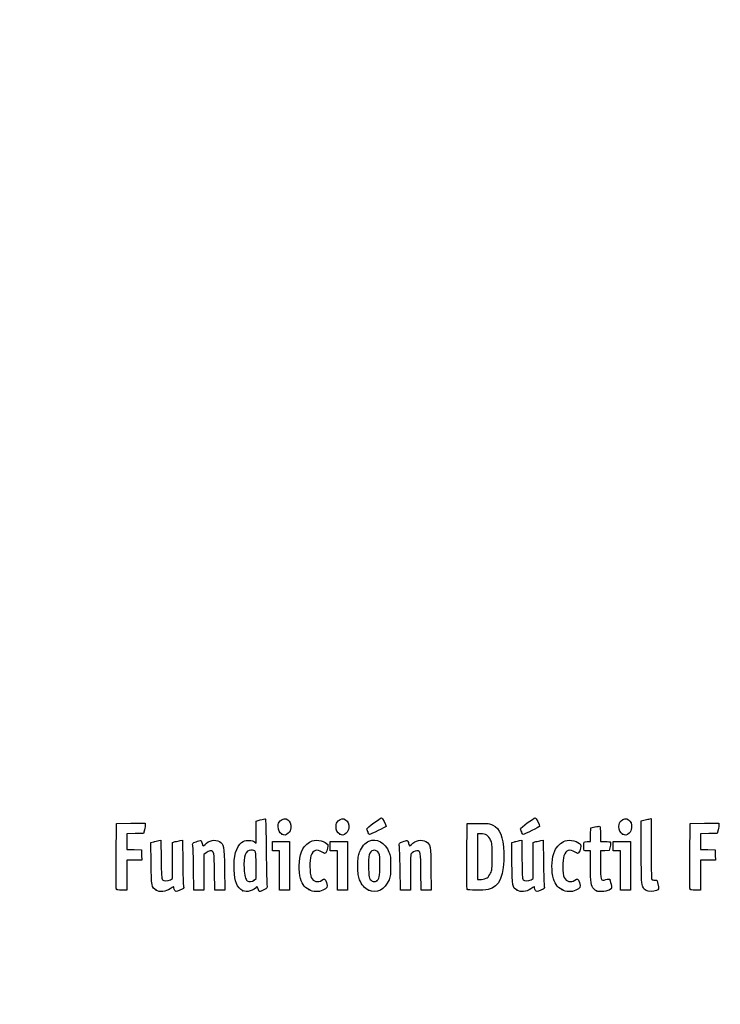
# Model space of a CAD drawing. Units: millimetres. Extents: x 0 to 291, y 0 to 204.
# Drawn here: x 0 to 42, y 0 to 59 of the extents above; entities that cross this region are included whole.
import ezdxf
from ezdxf import colors
from ezdxf.entities.mleader import LeaderData, LeaderLine
from ezdxf.math import Vec2, Vec3

# ---------------------------------------------------------------- set-up
doc = ezdxf.new("R2010")
doc.units = ezdxf.units.MM
doc.layers.add('Predeterminado', color=7, linetype='Continuous')

# ---------------------------------------------------------------- blocks, each defined once
blk = doc.blocks.new('_Dot')
at = {"color": 0, "linetype": 'ByBlock', "lineweight": -2}
blk.add_line((-0.5, 0), (-1, 0), dxfattribs=at)
at = {"color": 0, "linetype": 'ByBlock', "const_width": 0.5}
blk.add_lwpolyline([(-0.25, 0, 1), (0.25, 0, 1)], format="xyb", close=True, dxfattribs=at)
blk = doc.blocks.new('SE920')
at = {"color": 7, "linetype": 'Continuous'}
for p, q in [((7.888, 9.73), (8.053, 9.774)), ((7.901, 8.476), (7.888, 9.73))]:
    blk.add_line(p, q, dxfattribs=at)
blk = doc.blocks.new('SE919')
blk.add_blockref('SE920', (0, 0))
blk = doc.blocks.new('SE922')
at = {"color": 7, "linetype": 'Continuous'}
for p, q in [((8.354, 9.846), (8.488, 9.873)), ((8.488, 9.873), (8.502, 8.715))]:
    blk.add_line(p, q, dxfattribs=at)
blk = doc.blocks.new('SE921')
blk.add_blockref('SE922', (0, 0))
blk = doc.blocks.new('SE924')
at = {"color": 7, "linetype": 'Continuous'}
for p, q in [((9.18, 9.731), (9.344, 9.775)), ((9.18, 8.647), (9.18, 9.731)), ((9.18, 7.563), (9.18, 8.647)), ((9.056, 7.489), (9.18, 7.563))]:
    blk.add_line(p, q, dxfattribs=at)
blk = doc.blocks.new('SE923')
blk.add_blockref('SE924', (0, 0))
blk = doc.blocks.new('SE926')
at = {"color": 7, "linetype": 'Continuous'}
for p, q in [((9.641, 9.846), (9.775, 9.872)), ((9.775, 9.872), (9.795, 8.547))]:
    blk.add_line(p, q, dxfattribs=at)
blk = doc.blocks.new('SE925')
blk.add_blockref('SE926', (0, 0))
blk = doc.blocks.new('SE928')
at = {"color": 7, "linetype": 'Continuous'}
blk.add_point((8.206, 6.853), dxfattribs=at)
blk = doc.blocks.new('SE927')
blk.add_blockref('SE928', (0, 0))
blk = doc.blocks.new('SE930')
at = {"color": 7, "linetype": 'Continuous'}
for p, q in [((14.204, 11.008), (14.461, 11.08)), ((14.204, 10.343), (14.204, 11.008)), ((14.204, 9.678), (14.204, 10.343)), ((14.113, 9.76), (14.204, 9.678))]:
    blk.add_line(p, q, dxfattribs=at)
blk = doc.blocks.new('SE929')
blk.add_blockref('SE930', (0, 0))
blk = doc.blocks.new('SE932')
at = {"color": 7, "linetype": 'Continuous'}
blk.add_point((13.41, 6.822), dxfattribs=at)
blk = doc.blocks.new('SE931')
blk.add_blockref('SE932', (0, 0))
blk = doc.blocks.new('SE934')
at = {"color": 7, "linetype": 'Continuous'}
for p, q in [((14.204, 7.551), (14.204, 8.362)), ((14.091, 7.462), (14.204, 7.551))]:
    blk.add_line(p, q, dxfattribs=at)
blk = doc.blocks.new('SE933')
blk.add_blockref('SE934', (0, 0))
blk = doc.blocks.new('SE936')
at = {"color": 7, "linetype": 'Continuous'}
blk.add_point((14.091, 7.462), dxfattribs=at)
blk = doc.blocks.new('SE935')
blk.add_blockref('SE936', (0, 0))
blk = doc.blocks.new('SE938')
at = {"color": 7, "linetype": 'Continuous'}
blk.add_point((17.376, 6.892), dxfattribs=at)
blk = doc.blocks.new('SE937')
blk.add_blockref('SE938', (0, 0))
blk = doc.blocks.new('SE940')
at = {"color": 7, "linetype": 'Continuous'}
blk.add_point((20.966, 6.852), dxfattribs=at)
blk = doc.blocks.new('SE939')
blk.add_blockref('SE940', (0, 0))
blk = doc.blocks.new('SE942')
at = {"color": 7, "linetype": 'Continuous'}
blk.add_point((21.457, 7.414), dxfattribs=at)
blk = doc.blocks.new('SE941')
blk.add_blockref('SE942', (0, 0))
blk = doc.blocks.new('SE944')
at = {"color": 7, "linetype": 'Continuous'}
for p, q in [((29.57, 9.73), (29.736, 9.774)), ((29.583, 8.476), (29.57, 9.73))]:
    blk.add_line(p, q, dxfattribs=at)
blk = doc.blocks.new('SE943')
blk.add_blockref('SE944', (0, 0))
blk = doc.blocks.new('SE946')
at = {"color": 7, "linetype": 'Continuous'}
for p, q in [((30.036, 9.846), (30.171, 9.873)), ((30.171, 9.873), (30.184, 8.715))]:
    blk.add_line(p, q, dxfattribs=at)
blk = doc.blocks.new('SE945')
blk.add_blockref('SE946', (0, 0))
blk = doc.blocks.new('SE948')
at = {"color": 7, "linetype": 'Continuous'}
for p, q in [((30.863, 9.731), (31.026, 9.775)), ((30.863, 8.647), (30.863, 9.731)), ((30.863, 7.563), (30.863, 8.647)), ((30.738, 7.489), (30.863, 7.563))]:
    blk.add_line(p, q, dxfattribs=at)
blk = doc.blocks.new('SE947')
blk.add_blockref('SE948', (0, 0))
blk = doc.blocks.new('SE950')
at = {"color": 7, "linetype": 'Continuous'}
for p, q in [((31.323, 9.846), (31.457, 9.872)), ((31.457, 9.872), (31.478, 8.547))]:
    blk.add_line(p, q, dxfattribs=at)
blk = doc.blocks.new('SE949')
blk.add_blockref('SE950', (0, 0))
blk = doc.blocks.new('SE952')
at = {"color": 7, "linetype": 'Continuous'}
blk.add_point((29.888, 6.853), dxfattribs=at)
blk = doc.blocks.new('SE951')
blk.add_blockref('SE952', (0, 0))
blk = doc.blocks.new('SE954')
at = {"color": 7, "linetype": 'Continuous'}
blk.add_point((32.575, 6.892), dxfattribs=at)
blk = doc.blocks.new('SE953')
blk.add_blockref('SE954', (0, 0))
blk = doc.blocks.new('SE956')
at = {"color": 7, "linetype": 'Continuous'}
for p, q in [((34.298, 9.219), (34.105, 9.219)), ((34.3, 8.285), (34.298, 9.219))]:
    blk.add_line(p, q, dxfattribs=at)
blk = doc.blocks.new('SE955')
blk.add_blockref('SE956', (0, 0))
blk = doc.blocks.new('SE958')
at = {"color": 7, "linetype": 'Continuous'}
for p, q in [((34.319, 10.614), (34.575, 10.665)), ((34.295, 9.777), (34.307, 10.196)), ((34.307, 10.196), (34.319, 10.614)), ((34.103, 9.777), (34.295, 9.777))]:
    blk.add_line(p, q, dxfattribs=at)
blk = doc.blocks.new('SE957')
blk.add_blockref('SE958', (0, 0))
blk = doc.blocks.new('SE960')
at = {"color": 7, "linetype": 'Continuous'}
for p, q in [((34.899, 10.225), (34.899, 9.777)), ((34.899, 9.777), (35.197, 9.777))]:
    blk.add_line(p, q, dxfattribs=at)
blk = doc.blocks.new('SE959')
blk.add_blockref('SE960', (0, 0))
blk = doc.blocks.new('SE962')
at = {"color": 7, "linetype": 'Continuous'}
for p, q in [((35.483, 9.477), (35.436, 9.24)), ((35.167, 9.228), (34.899, 9.215)), ((34.899, 9.215), (34.899, 8.409)), ((35.436, 9.24), (35.167, 9.228))]:
    blk.add_line(p, q, dxfattribs=at)
blk = doc.blocks.new('SE961')
blk.add_blockref('SE962', (0, 0))
blk = doc.blocks.new('SE964')
at = {"color": 7, "linetype": 'Continuous'}
blk.add_point((34.663, 6.812), dxfattribs=at)
blk = doc.blocks.new('SE963')
blk.add_blockref('SE964', (0, 0))
blk = doc.blocks.new('SE966')
at = {"color": 7, "linetype": 'Continuous'}
for p, q in [((37.343, 11.018), (37.508, 11.062)), ((37.355, 9.12), (37.343, 11.018))]:
    blk.add_line(p, q, dxfattribs=at)
blk = doc.blocks.new('SE965')
blk.add_blockref('SE966', (0, 0))
blk = doc.blocks.new('SE968')
at = {"color": 7, "linetype": 'Continuous'}
for p, q in [((37.81, 11.134), (37.947, 11.162)), ((37.947, 11.162), (37.948, 9.364))]:
    blk.add_line(p, q, dxfattribs=at)
blk = doc.blocks.new('SE967')
blk.add_blockref('SE968', (0, 0))
blk = doc.blocks.new('SE970')
at = {"color": 7, "linetype": 'Continuous'}
blk.add_line((37.642, 6.836), (37.642, 6.836), dxfattribs=at)
blk = doc.blocks.new('SE969')
blk.add_blockref('SE970', (0, 0))
blk = doc.blocks.new('SE1024')
at = {"color": 7, "linetype": 'Continuous'}
for p, q in [((5.799, 8.918), (5.81, 10.872)), ((5.81, 10.872), (6.679, 10.884)), ((6.679, 10.884), (7.549, 10.895)), ((7.549, 10.895), (7.548, 10.798))]:
    blk.add_line(p, q, dxfattribs=at)
blk = doc.blocks.new('SE1023')
blk.add_blockref('SE1024', (0, 0))
blk = doc.blocks.new('SE1026')
at = {"color": 7, "linetype": 'Continuous'}
for p, q in [((6.934, 10.259), (6.432, 10.247)), ((6.432, 10.247), (6.432, 9.777)), ((7.436, 10.271), (6.934, 10.259)), ((7.492, 10.486), (7.436, 10.271)), ((6.432, 9.777), (6.432, 9.308)), ((6.432, 9.308), (6.873, 9.296)), ((6.873, 9.296), (7.313, 9.283)), ((7.313, 9.283), (7.325, 8.972)), ((7.325, 8.972), (7.338, 8.661)), ((6.885, 8.661), (6.432, 8.661)), ((6.432, 8.661), (6.432, 7.759)), ((7.338, 8.661), (6.885, 8.661)), ((6.432, 7.759), (6.432, 6.857)), ((6.432, 6.857), (6.131, 6.857))]:
    blk.add_line(p, q, dxfattribs=at)
blk = doc.blocks.new('SE1025')
blk.add_blockref('SE1026', (0, 0))
blk = doc.blocks.new('SE1028')
at = {"color": 7, "linetype": 'Continuous'}
blk.add_point((5.808, 6.911), dxfattribs=at)
blk = doc.blocks.new('SE1027')
blk.add_blockref('SE1028', (0, 0))
blk = doc.blocks.new('SE1030')
at = {"color": 7, "linetype": 'Continuous'}
for p, q in [((11.719, 6.857), (11.705, 7.967)), ((12.306, 8.135), (12.319, 6.857)), ((12.019, 6.857), (11.719, 6.857)), ((12.319, 6.857), (12.019, 6.857))]:
    blk.add_line(p, q, dxfattribs=at)
blk = doc.blocks.new('SE1029')
blk.add_blockref('SE1030', (0, 0))
blk = doc.blocks.new('SE1032')
at = {"color": 7, "linetype": 'Continuous'}
for p, q in [((11.202, 9.108), (11.07, 8.997)), ((11.07, 8.997), (11.07, 7.927)), ((10.475, 6.857), (10.455, 8.135)), ((11.07, 7.927), (11.07, 6.857)), ((10.772, 6.857), (10.475, 6.857)), ((11.07, 6.857), (10.772, 6.857))]:
    blk.add_line(p, q, dxfattribs=at)
blk = doc.blocks.new('SE1031')
blk.add_blockref('SE1032', (0, 0))
blk = doc.blocks.new('SE1034')
at = {"color": 7, "linetype": 'Continuous'}
for p, q in [((15.191, 9.498), (15.191, 9.777)), ((15.191, 9.777), (15.707, 9.777)), ((15.191, 9.219), (15.191, 9.498)), ((15.707, 9.777), (16.222, 9.777)), ((16.222, 9.777), (16.222, 8.317)), ((15.406, 9.219), (15.191, 9.219)), ((15.621, 9.219), (15.406, 9.219)), ((15.621, 8.038), (15.621, 9.219)), ((16.222, 8.317), (16.222, 6.857)), ((15.621, 6.857), (15.621, 8.038)), ((15.921, 6.857), (15.621, 6.857)), ((16.222, 6.857), (15.921, 6.857))]:
    blk.add_line(p, q, dxfattribs=at)
blk = doc.blocks.new('SE1033')
blk.add_blockref('SE1034', (0, 0))
blk = doc.blocks.new('SE1036')
at = {"color": 7, "linetype": 'Continuous'}
for p, q in [((18.669, 9.498), (18.669, 9.777)), ((18.669, 9.777), (19.184, 9.777)), ((18.669, 9.219), (18.669, 9.498)), ((19.184, 9.777), (19.7, 9.777)), ((19.7, 9.777), (19.7, 8.317)), ((18.884, 9.219), (18.669, 9.219)), ((19.099, 9.219), (18.884, 9.219)), ((19.099, 8.038), (19.099, 9.219)), ((19.7, 8.317), (19.7, 6.857)), ((19.099, 6.857), (19.099, 8.038)), ((19.399, 6.857), (19.099, 6.857)), ((19.7, 6.857), (19.399, 6.857))]:
    blk.add_line(p, q, dxfattribs=at)
blk = doc.blocks.new('SE1035')
blk.add_blockref('SE1036', (0, 0))
blk = doc.blocks.new('SE1038')
at = {"color": 7, "linetype": 'Continuous'}
for p, q in [((24.127, 6.857), (24.114, 7.967)), ((24.715, 8.135), (24.728, 6.857)), ((24.428, 6.857), (24.127, 6.857)), ((24.728, 6.857), (24.428, 6.857))]:
    blk.add_line(p, q, dxfattribs=at)
blk = doc.blocks.new('SE1037')
blk.add_blockref('SE1038', (0, 0))
blk = doc.blocks.new('SE1040')
at = {"color": 7, "linetype": 'Continuous'}
for p, q in [((22.884, 6.857), (22.863, 8.135)), ((23.479, 7.92), (23.478, 6.857)), ((23.181, 6.857), (22.884, 6.857)), ((23.478, 6.857), (23.181, 6.857))]:
    blk.add_line(p, q, dxfattribs=at)
blk = doc.blocks.new('SE1039')
blk.add_blockref('SE1040', (0, 0))
blk = doc.blocks.new('SE1042')
at = {"color": 7, "linetype": 'Continuous'}
for p, q in [((26.88, 8.918), (26.891, 10.872)), ((26.891, 10.872), (27.557, 10.872))]:
    blk.add_line(p, q, dxfattribs=at)
blk = doc.blocks.new('SE1041')
blk.add_blockref('SE1042', (0, 0))
blk = doc.blocks.new('SE1044')
at = {"color": 7, "linetype": 'Continuous'}
blk.add_point((26.89, 6.911), dxfattribs=at)
blk = doc.blocks.new('SE1043')
blk.add_blockref('SE1044', (0, 0))
blk = doc.blocks.new('SE1046')
at = {"color": 7, "linetype": 'Continuous'}
for p, q in [((27.718, 10.249), (27.514, 10.249)), ((27.514, 10.249), (27.514, 8.87)), ((27.514, 8.87), (27.514, 7.491)), ((27.514, 7.491), (27.746, 7.51))]:
    blk.add_line(p, q, dxfattribs=at)
blk = doc.blocks.new('SE1045')
blk.add_blockref('SE1046', (0, 0))
blk = doc.blocks.new('SE1048')
at = {"color": 7, "linetype": 'Continuous'}
blk.add_line((28.094, 7.605), (28.094, 7.605), dxfattribs=at)
blk = doc.blocks.new('SE1047')
blk.add_blockref('SE1048', (0, 0))
blk = doc.blocks.new('SE1050')
at = {"color": 7, "linetype": 'Continuous'}
for p, q in [((35.672, 9.498), (35.672, 9.777)), ((35.672, 9.777), (36.187, 9.777)), ((35.672, 9.219), (35.672, 9.498)), ((36.187, 9.777), (36.702, 9.777)), ((36.702, 9.777), (36.702, 8.317)), ((35.886, 9.219), (35.672, 9.219)), ((36.101, 9.219), (35.886, 9.219)), ((36.101, 8.038), (36.101, 9.219)), ((36.702, 8.317), (36.702, 6.857)), ((36.101, 6.857), (36.101, 8.038)), ((36.402, 6.857), (36.101, 6.857)), ((36.702, 6.857), (36.402, 6.857))]:
    blk.add_line(p, q, dxfattribs=at)
blk = doc.blocks.new('SE1049')
blk.add_blockref('SE1050', (0, 0))
blk = doc.blocks.new('SE1052')
at = {"color": 7, "linetype": 'Continuous'}
for p, q in [((40.276, 8.918), (40.287, 10.872)), ((40.287, 10.872), (41.157, 10.884)), ((41.157, 10.884), (42.026, 10.895)), ((42.026, 10.895), (42.025, 10.798))]:
    blk.add_line(p, q, dxfattribs=at)
blk = doc.blocks.new('SE1051')
blk.add_blockref('SE1052', (0, 0))
blk = doc.blocks.new('SE1054')
at = {"color": 7, "linetype": 'Continuous'}
for p, q in [((41.412, 10.259), (40.91, 10.247)), ((40.91, 10.247), (40.91, 9.777)), ((41.913, 10.271), (41.412, 10.259)), ((41.969, 10.486), (41.913, 10.271)), ((40.91, 9.777), (40.91, 9.308)), ((40.91, 9.308), (41.35, 9.296)), ((41.35, 9.296), (41.79, 9.283)), ((41.79, 9.283), (41.803, 8.972)), ((41.803, 8.972), (41.815, 8.661)), ((41.363, 8.661), (40.91, 8.661)), ((40.91, 8.661), (40.91, 7.759)), ((41.815, 8.661), (41.363, 8.661)), ((40.91, 7.759), (40.91, 6.857)), ((40.91, 6.857), (40.608, 6.857))]:
    blk.add_line(p, q, dxfattribs=at)
blk = doc.blocks.new('SE1053')
blk.add_blockref('SE1054', (0, 0))
blk = doc.blocks.new('SE1056')
at = {"color": 7, "linetype": 'Continuous'}
blk.add_point((40.286, 6.911), dxfattribs=at)
blk = doc.blocks.new('SE1055')
blk.add_blockref('SE1056', (0, 0))
blk = doc.blocks.new('SE1074')
at = {"color": 7, "linetype": 'Continuous'}
blk.add_point((15.754, 10.223), dxfattribs=at)
blk = doc.blocks.new('SE1073')
blk.add_blockref('SE1074', (0, 0))
blk = doc.blocks.new('SE1076')
at = {"color": 7, "linetype": 'Continuous'}
blk.add_point((19.232, 10.223), dxfattribs=at)
blk = doc.blocks.new('SE1075')
blk.add_blockref('SE1076', (0, 0))
blk = doc.blocks.new('SE1078')
at = {"color": 7, "linetype": 'Continuous'}
blk.add_point((36.235, 10.223), dxfattribs=at)
blk = doc.blocks.new('SE1077')
blk.add_blockref('SE1078', (0, 0))
blk = doc.blocks.new('SE1080')
at = {"color": 7, "linetype": 'Continuous'}
blk.add_point((20.924, 10.362), dxfattribs=at)
blk = doc.blocks.new('SE1079')
blk.add_blockref('SE1080', (0, 0))
blk = doc.blocks.new('SE1082')
at = {"color": 7, "linetype": 'Continuous'}
blk.add_point((30.155, 10.362), dxfattribs=at)
blk = doc.blocks.new('SE1081')
blk.add_blockref('SE1082', (0, 0))

msp = doc.modelspace()

# ---------------------------------------------------------------- linework, layer by layer
at = {"color": 7, "linetype": 'Continuous'}
for points in [[(15.6603, 11.0255), (15.9571, 11.3223), (16.3473, 11.0596), (16.2952, 10.5979)], [(19.1381, 11.0255), (19.4349, 11.3223), (19.8251, 11.0596), (19.773, 10.5979)], [(36.1407, 11.0255), (36.4375, 11.3223), (36.8276, 11.0596), (36.7756, 10.5979)], [(7.548, 10.7977), (7.5476, 10.7441), (7.5221, 10.6036), (7.4916, 10.4855)], [(14.4608, 11.0796), (14.6021, 11.1189), (14.7363, 11.151), (14.759, 11.151)], [(14.759, 11.151), (14.7844, 11.151), (14.8068, 10.4005), (14.8176, 9.1867)], [(15.5364, 10.6928), (15.5352, 10.8657), (15.5556, 10.9208), (15.6603, 11.0255)], [(15.7542, 10.2234), (15.6077, 10.3047), (15.5381, 10.4545), (15.5364, 10.6928)], [(19.0142, 10.6928), (19.0129, 10.8657), (19.0334, 10.9208), (19.1381, 11.0255)], [(19.232, 10.2234), (19.0855, 10.3047), (19.0159, 10.4545), (19.0142, 10.6928)], [(20.8589, 10.5531), (20.8589, 10.6017), (21.6769, 11.2052), (21.7504, 11.2109)], [(22.0181, 10.6933), (22.0181, 10.6704), (21.0783, 10.2065), (21.0319, 10.2065)], [(21.7504, 11.2109), (21.7949, 11.2143), (22.0181, 10.7828), (22.0181, 10.6933)], [(27.5568, 10.872), (28.1712, 10.872), (28.2383, 10.8641), (28.4301, 10.7697)], [(28.4301, 10.7697), (28.8739, 10.5512), (29.0554, 10.0951), (29.0899, 9.1116)], [(30.0901, 10.5531), (30.0901, 10.6017), (30.9081, 11.2052), (30.9816, 11.2109)], [(31.2493, 10.6933), (31.2493, 10.6704), (30.3095, 10.2065), (30.2631, 10.2065)], [(30.9816, 11.2109), (31.0261, 11.2143), (31.2493, 10.7828), (31.2493, 10.6933)], [(34.5753, 10.6649), (34.7161, 10.6927), (34.8465, 10.706), (34.8651, 10.6945)], [(34.8651, 10.6945), (34.8837, 10.6831), (34.8989, 10.4719), (34.8989, 10.2254)], [(36.0167, 10.6928), (36.0155, 10.8657), (36.036, 10.9208), (36.1407, 11.0255)], [(36.2346, 10.2234), (36.088, 10.3047), (36.0185, 10.4545), (36.0167, 10.6928)], [(37.5079, 11.0625), (37.5986, 11.0869), (37.7346, 11.1192), (37.8101, 11.1343)], [(42.0254, 10.7977), (42.0248, 10.7441), (41.9995, 10.6036), (41.969, 10.4855)], [(16.1395, 10.283), (15.9919, 10.1512), (15.908, 10.1382), (15.7542, 10.2234)], [(16.2952, 10.5979), (16.2785, 10.4493), (16.2411, 10.3738), (16.1395, 10.283)], [(19.6173, 10.283), (19.4697, 10.1512), (19.3858, 10.1382), (19.232, 10.2234)], [(19.773, 10.5979), (19.7563, 10.4493), (19.7189, 10.3738), (19.6173, 10.283)], [(20.9239, 10.362), (20.8881, 10.4475), (20.8589, 10.5335), (20.8589, 10.5531)], [(21.0319, 10.2065), (21.0082, 10.2065), (20.9596, 10.2764), (20.9239, 10.362)], [(28.3004, 9.8726), (28.1825, 10.1278), (27.9951, 10.249), (27.7179, 10.2492)], [(30.155, 10.362), (30.1193, 10.4475), (30.0901, 10.5335), (30.0901, 10.5531)], [(30.2631, 10.2065), (30.2394, 10.2065), (30.1908, 10.2764), (30.155, 10.362)], [(36.6198, 10.283), (36.4723, 10.1512), (36.3884, 10.1382), (36.2346, 10.2234)], [(36.7756, 10.5979), (36.7588, 10.4493), (36.7215, 10.3738), (36.6198, 10.283)], [(8.0532, 9.7742), (8.1444, 9.7987), (8.2795, 9.8309), (8.3536, 9.8457)], [(9.3437, 9.7748), (9.4335, 9.799), (9.5673, 9.8309), (9.6409, 9.8456)], [(10.4044, 9.5447), (10.376, 9.6721), (10.3836, 9.6811), (10.5975, 9.7731)], [(10.4546, 8.1348), (10.4433, 8.8373), (10.4207, 9.4718), (10.4044, 9.5447)], [(10.5975, 9.7731), (10.72, 9.8258), (10.8463, 9.859), (10.8781, 9.8467)], [(10.8781, 9.8467), (10.9099, 9.8345), (10.9489, 9.7559), (10.9646, 9.672)], [(10.9646, 9.672), (10.9977, 9.4955), (11.0255, 9.4855), (11.138, 9.6099)], [(11.138, 9.6099), (11.3571, 9.8522), (11.7537, 9.9298), (12.0013, 9.7788)], [(12.0013, 9.7788), (12.2815, 9.608), (12.2917, 9.5526), (12.3063, 8.1348)], [(12.8848, 8.0811), (12.8529, 8.8937), (13.0133, 9.4789), (13.3354, 9.7246)], [(13.3354, 9.7246), (13.4643, 9.8229), (13.5312, 9.8415), (13.7559, 9.8415)], [(13.7559, 9.8415), (13.9584, 9.8415), (14.045, 9.8217), (14.1134, 9.7597)], [(17.01, 9.3358), (17.1028, 9.5154), (17.3854, 9.7577), (17.5749, 9.8202)], [(17.5749, 9.8202), (17.8823, 9.9217), (18.383, 9.8032), (18.5117, 9.5984)], [(18.5117, 9.5984), (18.5588, 9.5236), (18.4891, 9.2398), (18.3907, 9.1052)], [(20.4251, 9.1494), (20.5416, 9.4415), (20.777, 9.722), (20.9756, 9.8051)], [(20.9756, 9.8051), (21.4532, 10.0051), (21.9648, 9.7289), (22.1938, 9.1473)], [(22.8129, 9.5447), (22.7844, 9.6721), (22.7921, 9.6811), (23.006, 9.7731)], [(22.863, 8.1348), (22.8517, 8.8373), (22.8291, 9.4718), (22.8129, 9.5447)], [(23.006, 9.7731), (23.1285, 9.8258), (23.2547, 9.859), (23.2865, 9.8467)], [(23.2865, 9.8467), (23.3184, 9.8345), (23.3573, 9.7559), (23.373, 9.672)], [(23.373, 9.672), (23.4061, 9.4955), (23.4339, 9.4855), (23.5464, 9.6099)], [(23.5464, 9.6099), (23.7655, 9.8522), (24.1621, 9.9298), (24.4097, 9.7788)], [(24.4097, 9.7788), (24.6899, 9.608), (24.7002, 9.5526), (24.7147, 8.1348)], [(28.3941, 8.8754), (28.3941, 9.6013), (28.386, 9.6872), (28.3004, 9.8726)], [(29.7358, 9.7742), (29.8269, 9.7987), (29.9621, 9.8309), (30.0361, 9.8457)], [(31.0263, 9.7748), (31.1161, 9.799), (31.2498, 9.8309), (31.3235, 9.8456)], [(32.158, 9.2259), (32.2639, 9.4719), (32.5466, 9.7451), (32.7726, 9.8197)], [(32.7726, 9.8197), (33.0816, 9.9217), (33.5819, 9.8037), (33.711, 9.5984)], [(33.711, 9.5984), (33.758, 9.5236), (33.6884, 9.2398), (33.5899, 9.1052)], [(33.9023, 9.4765), (33.9046, 9.7885), (33.897, 9.7771), (34.103, 9.7771)], [(34.1046, 9.2189), (33.9002, 9.2189), (33.9005, 9.2187), (33.9023, 9.4765)], [(35.1969, 9.7771), (35.3608, 9.7771), (35.5027, 9.7626), (35.5123, 9.7449)], [(35.5123, 9.7449), (35.5219, 9.7272), (35.5086, 9.6064), (35.4827, 9.4765)], [(5.8081, 6.9111), (5.7968, 6.9407), (5.7925, 7.8439), (5.7987, 8.9184)], [(11.454, 9.2189), (11.3872, 9.2189), (11.2749, 9.1695), (11.2016, 9.1078)], [(11.7055, 7.9673), (11.6909, 9.1733), (11.6817, 9.2189), (11.454, 9.2189)], [(13.8921, 9.2619), (13.5805, 9.2619), (13.4464, 8.9012), (13.4856, 8.1679)], [(14.2038, 8.3618), (14.2038, 9.2674), (14.2057, 9.2619), (13.8921, 9.2619)], [(14.8176, 9.1867), (14.8271, 8.1064), (14.8495, 7.1706), (14.8673, 7.1073)], [(16.8397, 7.7175), (16.7297, 8.2333), (16.8038, 8.9371), (17.01, 9.3358)], [(17.5032, 8.9312), (17.4132, 8.6769), (17.4263, 7.8211), (17.5231, 7.6255)], [(18.1776, 9.1503), (17.8779, 9.3536), (17.6233, 9.2709), (17.5032, 8.9312)], [(18.3907, 9.1052), (18.3478, 9.0465), (18.3226, 9.0519), (18.1776, 9.1503)], [(20.3257, 8.3173), (20.3245, 8.8268), (20.3366, 8.9275), (20.4251, 9.1494)], [(21.0426, 9.0788), (20.9812, 8.9659), (20.967, 8.8314), (20.9667, 8.3602)], [(21.5785, 9.0763), (21.4463, 9.318), (21.1732, 9.3192), (21.0426, 9.0788)], [(21.6532, 8.3387), (21.6532, 8.8288), (21.6394, 8.9651), (21.5785, 9.0763)], [(22.1938, 9.1473), (22.2791, 8.9308), (22.2926, 8.8186), (22.2937, 8.3173)], [(23.5108, 9.0282), (23.4935, 9.0032), (23.479, 8.5046), (23.4786, 7.9201)], [(23.8687, 9.2189), (23.7584, 9.2189), (23.5756, 9.1215), (23.5108, 9.0282)], [(24.1139, 7.9673), (24.0994, 9.1679), (24.0894, 9.2189), (23.8687, 9.2189)], [(26.8895, 6.9111), (26.8782, 6.9407), (26.874, 7.8439), (26.8801, 8.9184)], [(29.0899, 9.1116), (29.1376, 7.7505), (28.8423, 7.0512), (28.1577, 6.9044)], [(32.0441, 7.6958), (31.9355, 8.2088), (31.9805, 8.8131), (32.158, 9.2259)], [(32.7024, 8.9312), (32.6136, 8.6802), (32.6275, 7.8225), (32.7236, 7.6255)], [(33.3768, 9.1503), (33.0772, 9.3536), (32.8226, 9.2709), (32.7024, 8.9312)], [(33.5899, 9.1052), (33.5471, 9.0465), (33.5218, 9.0519), (33.3768, 9.1503)], [(37.4484, 7.0598), (37.3737, 7.2104), (37.3667, 7.3631), (37.3553, 9.1202)], [(37.948, 9.3638), (37.9484, 8.375), (37.965, 7.5402), (37.9849, 7.5087)], [(40.2855, 6.9111), (40.2742, 6.9407), (40.2699, 7.8439), (40.2761, 8.9184)], [(8.2056, 6.8529), (7.9256, 7.0294), (7.9152, 7.0851), (7.9006, 8.476)], [(8.5015, 8.7151), (8.5119, 7.8123), (8.5278, 7.5418), (8.5738, 7.4865)], [(9.7952, 8.5474), (9.8065, 7.8187), (9.829, 7.1626), (9.8454, 7.0895)], [(20.4256, 7.4872), (20.3403, 7.7038), (20.3268, 7.816), (20.3257, 8.3173)], [(20.9667, 8.3602), (20.9664, 8.0414), (20.9812, 7.727), (20.9995, 7.6614)], [(21.4569, 7.414), (21.608, 7.4948), (21.6532, 7.7078), (21.6532, 8.3387)], [(22.2937, 8.3173), (22.2949, 7.809), (22.2827, 7.7068), (22.1951, 7.4872)], [(28.3015, 7.8808), (28.3858, 8.0631), (28.3941, 8.1525), (28.3941, 8.8754)], [(29.8882, 6.8532), (29.6083, 7.029), (29.5977, 7.085), (29.5832, 8.476)], [(30.1841, 8.7151), (30.1945, 7.8123), (30.2104, 7.5418), (30.2563, 7.4865)], [(31.4778, 8.5474), (31.489, 7.8187), (31.5116, 7.1626), (31.5279, 7.0895)], [(34.4976, 6.9354), (34.3295, 7.1224), (34.3016, 7.3127), (34.2996, 8.2851)], [(34.8989, 8.4093), (34.8989, 7.439), (34.9095, 7.4091), (35.2238, 7.4932)], [(13.4095, 6.8216), (13.056, 7.0166), (12.9132, 7.3594), (12.8848, 8.0811)], [(13.4856, 8.1679), (13.5098, 7.7134), (13.5612, 7.5145), (13.6773, 7.4264)], [(17.3759, 6.8916), (17.0871, 7.0424), (16.933, 7.2798), (16.8397, 7.7175)], [(28.0936, 7.6049), (28.157, 7.6465), (28.2506, 7.7706), (28.3015, 7.8808)], [(32.5752, 6.8916), (32.29, 7.0405), (32.1324, 7.2793), (32.0441, 7.6958)], [(8.5738, 7.4865), (8.6508, 7.3938), (8.8964, 7.3952), (9.0556, 7.4893)], [(13.6773, 7.4264), (13.783, 7.3461), (13.9633, 7.3615), (14.0907, 7.4617)], [(14.3268, 6.9459), (14.2869, 7.079), (14.2658, 7.1046), (14.2375, 7.0541)], [(14.8673, 7.1073), (14.8972, 7.0011), (14.8828, 6.9837), (14.682, 6.8819)], [(17.5231, 7.6255), (17.6478, 7.3738), (17.945, 7.2951), (18.1539, 7.4586)], [(18.1539, 7.4586), (18.317, 7.5861), (18.3578, 7.5648), (18.4379, 7.3105)], [(18.4379, 7.3105), (18.5246, 7.0355), (18.4974, 6.9785), (18.2183, 6.8516)], [(20.9658, 6.8517), (20.7378, 6.9552), (20.5464, 7.1805), (20.4256, 7.4872)], [(22.1951, 7.4872), (21.9554, 6.8864), (21.4568, 6.6286), (20.9658, 6.8517)], [(20.9995, 7.6614), (21.0663, 7.4225), (21.2684, 7.3131), (21.4569, 7.414)], [(27.7461, 7.5101), (27.8738, 7.5207), (28.0302, 7.5633), (28.0936, 7.6049)], [(30.2563, 7.4865), (30.3334, 7.3938), (30.5789, 7.3952), (30.7382, 7.4893)], [(32.7236, 7.6255), (32.8462, 7.374), (33.1441, 7.295), (33.3532, 7.4586)], [(33.3532, 7.4586), (33.5162, 7.5861), (33.557, 7.5648), (33.6372, 7.3105)], [(33.6372, 7.3105), (33.7239, 7.0355), (33.6966, 6.9785), (33.4176, 6.8516)], [(35.2238, 7.4932), (35.3361, 7.5232), (35.4414, 7.5325), (35.4579, 7.5139)], [(35.4579, 7.5139), (35.4744, 7.4953), (35.5102, 7.3641), (35.5376, 7.2224)], [(35.5376, 7.2224), (35.5819, 6.9929), (35.5792, 6.9589), (35.5134, 6.9107)], [(37.9849, 7.5087), (38.0067, 7.4742), (38.078, 7.4571), (38.1641, 7.4657)], [(38.1641, 7.4657), (38.2971, 7.479), (38.3092, 7.4695), (38.3367, 7.3298)], [(38.3367, 7.3298), (38.4272, 6.8701), (38.4313, 6.9009), (38.2701, 6.8336)], [(6.1306, 6.8575), (5.9287, 6.8575), (5.8219, 6.8752), (5.8081, 6.9111)], [(9.0381, 6.9399), (8.7868, 6.7627), (8.4109, 6.7234), (8.2056, 6.8529)], [(9.2662, 6.9945), (9.2662, 7.0966), (9.2576, 7.0946), (9.0381, 6.9399)], [(9.3247, 6.8368), (9.2925, 6.8808), (9.2662, 6.9518), (9.2662, 6.9945)], [(9.6292, 6.8567), (9.3907, 6.7599), (9.3814, 6.7593), (9.3247, 6.8368)], [(9.8454, 7.0895), (9.8743, 6.9601), (9.8685, 6.9538), (9.6292, 6.8567)], [(14.2375, 7.0541), (14.1204, 6.8449), (13.6213, 6.7047), (13.4095, 6.8216)], [(14.4217, 6.7716), (14.3982, 6.7716), (14.3555, 6.85), (14.3268, 6.9459)], [(14.682, 6.8819), (14.5623, 6.8212), (14.4451, 6.7716), (14.4217, 6.7716)], [(18.2183, 6.8516), (17.9587, 6.7335), (17.6505, 6.7481), (17.3759, 6.8916)], [(28.1577, 6.9044), (27.8443, 6.8372), (26.916, 6.8421), (26.8895, 6.9111)], [(30.7143, 6.9354), (30.4609, 6.7567), (30.0991, 6.7207), (29.8882, 6.8532)], [(30.9488, 6.9945), (30.9488, 7.0969), (30.9406, 7.0949), (30.7143, 6.9354)], [(31.0073, 6.8368), (30.9751, 6.8808), (30.9488, 6.9518), (30.9488, 6.9945)], [(31.3117, 6.8567), (31.0733, 6.7599), (31.064, 6.7593), (31.0073, 6.8368)], [(31.5279, 7.0895), (31.5569, 6.9601), (31.5511, 6.9538), (31.3117, 6.8567)], [(33.4176, 6.8516), (33.1579, 6.7335), (32.8498, 6.7481), (32.5752, 6.8916)], [(34.6627, 6.8122), (34.6155, 6.8315), (34.5412, 6.887), (34.4976, 6.9354)], [(35.5134, 6.9107), (35.3433, 6.7863), (34.8622, 6.7305), (34.6627, 6.8122)], [(37.6417, 6.8361), (37.5798, 6.8697), (37.4929, 6.9704), (37.4484, 7.0598)], [(38.2701, 6.8336), (38.083, 6.7554), (37.788, 6.7566), (37.6417, 6.8361)], [(40.608, 6.8575), (40.4061, 6.8575), (40.2993, 6.8752), (40.2855, 6.9111)]]:
    msp.add_open_spline(points, degree=3, dxfattribs=at)

# ---------------------------------------------------------------- block references
for name in ['SE1023', 'SE929', 'SE1041', 'SE957', 'SE965', 'SE967', 'SE1051', 'SE1025', 'SE1073', 'SE1075', 'SE1079', 'SE1045', 'SE1081', 'SE959', 'SE1077', 'SE1053', 'SE919', 'SE921', 'SE923', 'SE925', 'SE1033', 'SE1035', 'SE943', 'SE945', 'SE947', 'SE949', 'SE961', 'SE1049', 'SE1031', 'SE955', 'SE933', 'SE1029', 'SE1039', 'SE1037', 'SE935', 'SE941', 'SE1047', 'SE1027', 'SE927', 'SE931', 'SE937', 'SE939', 'SE1043', 'SE951', 'SE953', 'SE963', 'SE969', 'SE1055']:
    msp.add_blockref(name, (0, 0))

# ---------------------------------------------------------------- leaders
at = {"layer": 'Predeterminado', "color": 7, "linetype": 'Continuous'}
ml = msp.add_multileader_mtext('Standard', dxfattribs=at)
ml.set_content('{\\pxsm0.9;\\fArial|b0||i0||c0|p34;\\W1.;B-8DU250\\P}', color=256)
ml.set_leader_properties()
ml.set_arrow_properties(name='DOT')
ml.build(insert=Vec2(0, 0))
ml.multileader.update_dxf_attribs({"leader_type": 0, "dogleg_length": 0})
ctx = ml.context
ctx.base_point, ctx.landing_gap_size = Vec3(6.986, 198.8454), 1.4
notes = []
notes.append((ctx, [(0, (0, 0, 0), (0, 0), (1, 0), 1, [])]))
ctx.mtext.insert = Vec3(8.986, 200.8794)
ml = msp.add_multileader_mtext('Standard', dxfattribs=at)
ml.set_content('{\\pxsm0.9;\\fArial TUR|b0||i0||c0|p34;\\W1.;Tapa y aro de pozo para tráfico ligero.\\P}', color=256)
ml.set_leader_properties()
ml.set_arrow_properties(name='DOT')
ml.build(insert=Vec2(0, 0))
ml.multileader.update_dxf_attribs({"leader_type": 0, "dogleg_length": 0, "arrow_head_size": 2.5})
ctx = ml.context
ctx.base_point, ctx.char_height, ctx.arrow_head_size, ctx.landing_gap_size = Vec3(6.6394, 191.8973), 2.5, 2.5, 0.875
notes.append((ctx, [(0, (0, 0, 0), (0, 0), (1, 0), 1, [])]))
ctx.mtext.insert = Vec3(8.6394, 193.5136)
ml = msp.add_multileader_mtext('Standard', dxfattribs=at)
ml.set_content('{\\pxsm0.9;\\fArial|b0||i0||c0|p34;\\W1.;Revision: 01 - 02/04/2019\\P}', color=256)
ml.set_leader_properties()
ml.set_arrow_properties(name='DOT')
ml.build(insert=Vec2(0, 0))
ml.multileader.update_dxf_attribs({"leader_type": 0, "dogleg_length": 0, "arrow_head_size": 2})
ctx = ml.context
ctx.base_point, ctx.char_height, ctx.arrow_head_size, ctx.landing_gap_size = Vec3(7.1374, 188.1007), 2, 2, 0.7
notes.append((ctx, [(0, (0, 0, 0), (0, 0), (1, 0), 1, [])]))
ctx.mtext.insert = Vec3(9.1374, 189.1177)
for ctx, leaders in notes:
    for number, flags, end, landing, length, lines in leaders:
        leader = LeaderData()
        leader.index, (leader.has_last_leader_line, leader.has_dogleg_vector, leader.attachment_direction) = number, flags
        leader.last_leader_point, leader.dogleg_vector, leader.dogleg_length = Vec3(end), Vec3(landing), length
        for number, points, colour, breaks in lines:
            line = LeaderLine()
            line.index, line.vertices, line.color, line.breaks = number, Vec3.list(points), colors.encode_raw_color(colour), breaks
            leader.lines.append(line)
        ctx.leaders.append(leader)

doc.saveas('drawing.dxf')
